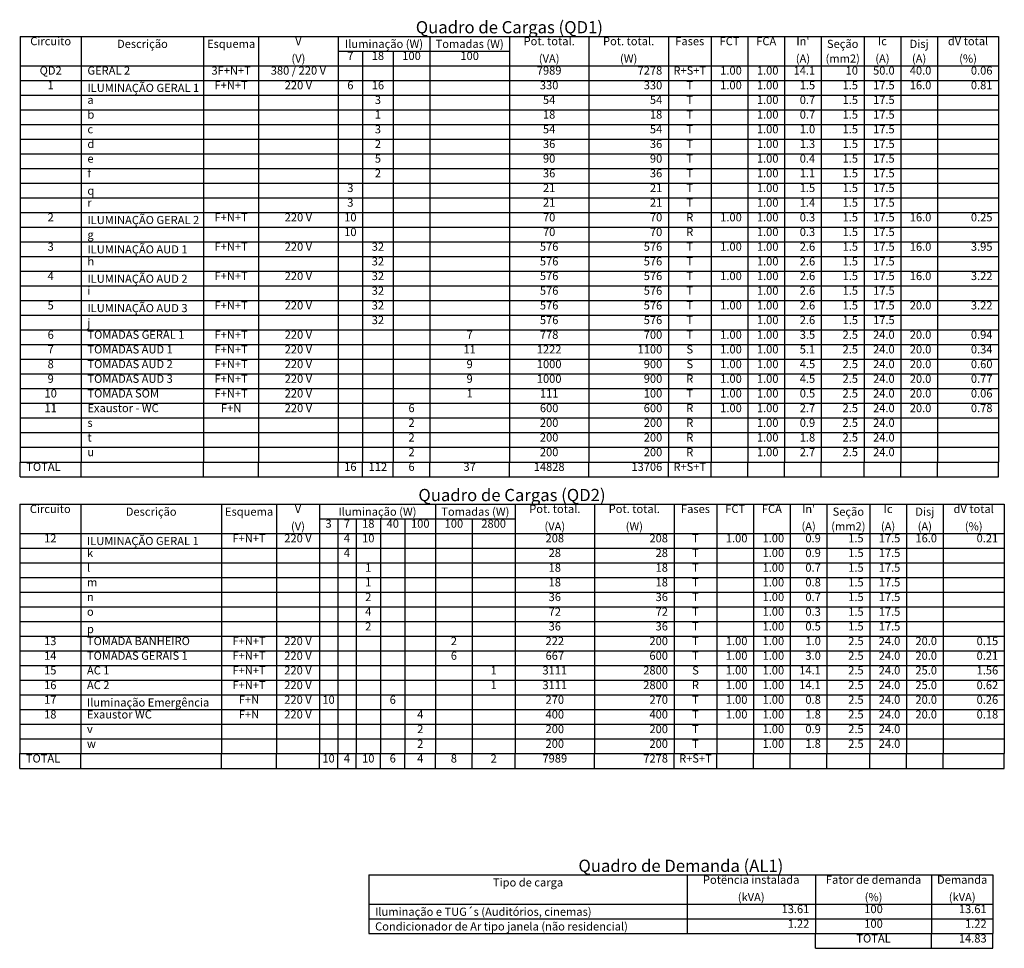
# Model space of a CAD drawing. Units: millimetres. Extents: x 43 to 120, y 3 to 136.
# Drawn here: x 43 to 69, y 77 to 101 of the extents above; entities that cross this region are included whole.
import ezdxf

# ---------------------------------------------------------------- set-up
doc = ezdxf.new("R2010")
doc.units = ezdxf.units.MM
for name, color, linetype, lineweight in [('DI-Linhas do quadro', 1, 'Continuous', 30), ('DI-Textos do quadro', 7, 'Continuous', 20), ('DI-Título do quadro', 1, 'Continuous', 30)]:
    doc.layers.add(name, color=color, linetype=linetype, lineweight=lineweight)
doc.styles.add('arial', font='ARIAL.TTF')

msp = doc.modelspace()

# ---------------------------------------------------------------- linework, layer by layer
at = {"layer": 'DI-Linhas do quadro', "linetype": 'Continuous'}
for p, q in [((43.191, 100.321), (68.607, 100.321)), ((43.191, 100.321), (43.191, 89.265)), ((44.78, 100.321), (44.78, 89.265)), ((47.957, 100.321), (47.957, 89.265)), ((49.386, 100.321), (49.386, 89.265)), ((51.451, 100.321), (51.451, 89.265)), ((53.834, 100.321), (53.834, 89.265)), ((55.899, 100.321), (55.899, 89.265)), ((57.964, 100.321), (57.964, 89.265)), ((60.029, 100.321), (60.029, 89.265)), ((61.141, 100.321), (61.141, 89.265)), ((62.094, 100.321), (62.094, 89.265)), ((63.047, 100.321), (63.047, 89.265)), ((64.001, 100.321), (64.001, 89.265)), ((65.112, 100.321), (65.112, 89.265)), ((66.066, 100.321), (66.066, 89.265)), ((67.019, 100.321), (67.019, 89.265)), ((68.607, 100.321), (68.607, 89.265)), ((51.451, 99.94), (53.834, 99.94)), ((52.087, 99.94), (52.087, 89.265)), ((52.881, 99.94), (52.881, 89.265)), ((53.834, 99.94), (55.899, 99.94)), ((43.191, 99.559), (68.607, 99.559)), ((43.191, 99.178), (68.607, 99.178)), ((43.191, 98.796), (68.607, 98.796)), ((43.191, 98.415), (68.607, 98.415)), ((43.191, 98.034), (68.607, 98.034)), ((43.191, 97.653), (68.607, 97.653)), ((43.191, 97.271), (68.607, 97.271)), ((43.191, 96.89), (68.607, 96.89)), ((43.191, 96.509), (68.607, 96.509)), ((43.191, 96.128), (68.607, 96.128)), ((43.191, 95.746), (68.607, 95.746)), ((43.191, 95.365), (68.607, 95.365)), ((43.191, 94.984), (68.607, 94.984)), ((43.191, 94.603), (68.607, 94.603)), ((43.191, 94.221), (68.607, 94.221)), ((43.191, 93.84), (68.607, 93.84)), ((43.191, 93.459), (68.607, 93.459)), ((43.191, 93.078), (68.607, 93.078)), ((43.191, 92.696), (68.607, 92.696)), ((43.191, 92.315), (68.607, 92.315)), ((43.191, 91.934), (68.607, 91.934)), ((43.191, 91.553), (68.607, 91.553)), ((43.191, 91.171), (68.607, 91.171)), ((43.191, 90.79), (68.607, 90.79)), ((43.191, 90.409), (68.607, 90.409)), ((43.191, 90.028), (68.607, 90.028)), ((43.191, 89.647), (68.607, 89.647)), ((43.191, 89.265), (68.607, 89.265)), ((43.191, 88.884), (43.191, 89.265)), ((43.191, 88.884), (43.191, 89.265)), ((44.78, 88.884), (44.78, 89.265)), ((47.957, 88.884), (47.957, 89.265)), ((49.386, 88.884), (49.386, 89.265)), ((51.451, 88.884), (51.451, 89.265)), ((52.087, 88.884), (52.087, 89.265)), ((52.881, 88.884), (52.881, 89.265)), ((53.834, 88.884), (53.834, 89.265)), ((55.899, 88.884), (55.899, 89.265)), ((57.964, 88.884), (57.964, 89.265)), ((60.029, 88.884), (60.029, 89.265)), ((61.141, 88.884), (61.141, 89.265)), ((62.094, 88.884), (62.094, 89.265)), ((63.047, 88.884), (63.047, 89.265)), ((64.001, 88.884), (64.001, 89.265)), ((65.112, 88.884), (65.112, 89.265)), ((66.066, 88.884), (66.066, 89.265)), ((67.019, 88.884), (67.019, 89.265)), ((68.607, 88.884), (68.607, 89.265)), ((43.191, 88.884), (68.607, 88.884)), ((43.18, 88.171), (68.755, 88.171)), ((43.18, 88.171), (43.18, 81.69)), ((44.768, 88.171), (44.768, 81.69)), ((48.422, 88.171), (48.422, 81.69)), ((49.851, 88.171), (49.851, 81.69)), ((50.963, 88.171), (50.963, 81.69)), ((53.982, 88.171), (53.982, 81.69)), ((56.047, 88.171), (56.047, 81.69)), ((58.112, 88.171), (58.112, 81.69)), ((60.177, 88.171), (60.177, 81.69)), ((61.289, 88.171), (61.289, 81.69)), ((62.242, 88.171), (62.242, 81.69)), ((63.195, 88.171), (63.195, 81.69)), ((64.148, 88.171), (64.148, 81.69)), ((65.26, 88.171), (65.26, 81.69)), ((66.213, 88.171), (66.213, 81.69)), ((67.166, 88.171), (67.166, 81.69)), ((68.755, 88.171), (68.755, 81.69)), ((50.963, 87.79), (53.982, 87.79)), ((51.44, 87.79), (51.44, 81.69)), ((51.917, 87.79), (51.917, 81.69)), ((52.552, 87.79), (52.552, 81.69)), ((53.187, 87.79), (53.187, 81.69)), ((53.982, 87.79), (56.047, 87.79)), ((54.935, 87.79), (54.935, 81.69)), ((43.18, 87.408), (68.755, 87.408)), ((43.18, 87.027), (68.755, 87.027)), ((43.18, 86.646), (68.755, 86.646)), ((43.18, 86.265), (68.755, 86.265)), ((43.18, 85.883), (68.755, 85.883)), ((43.18, 85.502), (68.755, 85.502)), ((43.18, 85.121), (68.755, 85.121)), ((43.18, 84.74), (68.755, 84.74)), ((43.18, 84.358), (68.755, 84.358)), ((43.18, 83.977), (68.755, 83.977)), ((43.18, 83.596), (68.755, 83.596)), ((43.18, 83.215), (68.755, 83.215)), ((43.18, 82.833), (68.755, 82.833)), ((43.18, 82.452), (68.755, 82.452)), ((43.18, 82.071), (68.755, 82.071)), ((43.18, 81.69), (68.755, 81.69)), ((43.18, 81.308), (43.18, 81.69)), ((43.18, 81.308), (43.18, 81.69)), ((44.768, 81.308), (44.768, 81.69)), ((48.422, 81.308), (48.422, 81.69)), ((49.851, 81.308), (49.851, 81.69)), ((50.963, 81.308), (50.963, 81.69)), ((51.44, 81.308), (51.44, 81.69)), ((51.917, 81.308), (51.917, 81.69)), ((52.552, 81.308), (52.552, 81.69)), ((53.187, 81.308), (53.187, 81.69)), ((53.982, 81.308), (53.982, 81.69)), ((54.935, 81.308), (54.935, 81.69)), ((56.047, 81.308), (56.047, 81.69)), ((58.112, 81.308), (58.112, 81.69)), ((60.177, 81.308), (60.177, 81.69)), ((61.289, 81.308), (61.289, 81.69)), ((62.242, 81.308), (62.242, 81.69)), ((63.195, 81.308), (63.195, 81.69)), ((64.148, 81.308), (64.148, 81.69)), ((65.26, 81.308), (65.26, 81.69)), ((66.213, 81.308), (66.213, 81.69)), ((67.166, 81.308), (67.166, 81.69)), ((68.755, 81.308), (68.755, 81.69)), ((43.18, 81.308), (68.755, 81.308)), ((52.252, 78.54), (68.455, 78.54)), ((52.252, 78.54), (52.252, 77.015)), ((60.513, 78.54), (60.513, 77.015)), ((63.848, 78.54), (63.848, 77.015)), ((66.867, 78.54), (66.867, 77.015)), ((68.455, 78.54), (68.455, 77.015)), ((52.252, 77.777), (68.455, 77.777)), ((52.252, 77.396), (68.455, 77.396)), ((52.252, 77.015), (68.455, 77.015)), ((63.848, 76.634), (63.848, 77.015)), ((66.867, 76.634), (66.867, 77.015)), ((68.455, 76.634), (68.455, 77.015)), ((63.848, 76.634), (68.455, 76.634))]:
    msp.add_line(p, q, dxfattribs=at)

# ---------------------------------------------------------------- texts
at = {"layer": 'DI-Textos do quadro', "line_spacing_factor": 0.798, "style": 'arial'}
for s, insert, char_height, width, attachment_point in [('Circuito', (43.985, 100.025), 0.2118, 2.03328, 8), ('Descrição', (46.368, 99.955), 0.2118, 2.28744, 8), ('V', (50.419, 100.025), 0.212, 0.25416, 8), ('Iluminação (W)', (52.643, 99.955), 0.2118, 3.55824, 8), ('Tomadas (W)', (54.867, 99.955), 0.2118, 2.79576, 8), ('Pot. total.', (56.932, 100.025), 0.2118, 2.79576, 8), ('Pot. total.', (58.997, 100.025), 0.2118, 2.79576, 8), ('Fases', (60.585, 100.025), 0.2118, 1.2708, 8), ('FCT', (61.618, 100.025), 0.2118, 0.76248, 8), ('FCA', (62.571, 100.025), 0.2118, 0.76248, 8), ("In'", (63.524, 100.025), 0.2118, 0.76248, 8), ('Seção', (64.557, 99.955), 0.2118, 1.2708, 8), ('Ic', (65.589, 100.025), 0.2118, 0.50832, 8), ('dV total', (67.813, 100.025), 0.2118, 2.03328, 8), ('Esquema', (48.672, 99.955), 0.2118, 1.77912, 8), ('Disj', (66.542, 99.955), 0.2118, 1.01664, 8), ('(V)', (50.419, 99.573), 0.2118, 0.76248, 8), ('7', (51.769, 99.643), 0.212, 0.25416, 8), ('18', (52.484, 99.643), 0.2118, 0.50832, 8), ('100', (53.358, 99.643), 0.2118, 0.76248, 8), ('100', (54.867, 99.643), 0.2118, 0.76248, 8), ('(VA)', (56.932, 99.573), 0.2118, 1.01664, 8), ('(W)', (58.997, 99.573), 0.2118, 0.76248, 8), ('(A)', (63.524, 99.573), 0.2118, 0.76248, 8), ('(mm2)', (64.557, 99.573), 0.2118, 1.2708, 8), ('(A)', (65.589, 99.573), 0.2118, 0.76248, 8), ('(A)', (66.542, 99.573), 0.2118, 0.76248, 8), ('(%)', (67.813, 99.573), 0.2118, 0.76248, 8), ('QD2', (43.985, 99.262), 0.2118, 0.76248, 8), ('GERAL 2', (44.939, 99.262), 0.2118, 1.77912, 7), ('3F+N+T', (48.672, 99.262), 0.2118, 1.52496, 8), ('380 / 220 V', (50.419, 99.262), 0.2118, 2.79576, 8), ('7989', (56.932, 99.262), 0.2118, 1.01664, 8), ('7278', (59.87, 99.262), 0.2118, 1.01664, 9), ('R+S+T', (60.585, 99.262), 0.2118, 1.2708, 8), ('1.00', (61.936, 99.262), 0.2118, 1.01664, 9), ('1.00', (62.889, 99.262), 0.2118, 1.01664, 9), ('14.1', (63.842, 99.262), 0.2118, 1.01664, 9), ('10', (64.954, 99.262), 0.2118, 0.50832, 9), ('50.0', (65.907, 99.262), 0.2118, 1.01664, 9), ('40.0', (66.86, 99.262), 0.2118, 1.01664, 9), ('0.06', (68.448, 99.262), 0.2118, 1.01664, 9), ('1', (43.985, 98.881), 0.212, 0.25416, 8), ('ILUMINAÇÃO GERAL 1', (44.939, 98.811), 0.2118, 4.57488, 7), ('F+N+T', (48.672, 98.881), 0.2118, 1.2708, 8), ('220 V', (50.419, 98.881), 0.2118, 1.2708, 8), ('6', (51.769, 98.881), 0.212, 0.25416, 8), ('16', (52.484, 98.881), 0.2118, 0.50832, 8), ('330', (56.932, 98.881), 0.2118, 0.76248, 8), ('330', (59.87, 98.881), 0.2118, 0.76248, 9), ('T', (60.585, 98.881), 0.212, 0.25416, 8), ('1.00', (61.936, 98.881), 0.2118, 1.01664, 9), ('1.00', (62.889, 98.881), 0.2118, 1.01664, 9), ('1.5', (63.842, 98.881), 0.2118, 0.76248, 9), ('1.5', (64.954, 98.881), 0.2118, 0.76248, 9), ('17.5', (65.907, 98.881), 0.2118, 1.01664, 9), ('16.0', (66.86, 98.881), 0.2118, 1.01664, 9), ('0.81', (68.448, 98.881), 0.2118, 1.01664, 9), ('a', (44.939, 98.5), 0.212, 0.25416, 7), ('3', (52.484, 98.5), 0.212, 0.25416, 8), ('54', (56.932, 98.5), 0.2118, 0.50832, 8), ('54', (59.87, 98.5), 0.2118, 0.50832, 9), ('T', (60.585, 98.5), 0.212, 0.25416, 8), ('1.00', (62.889, 98.5), 0.2118, 1.01664, 9), ('0.7', (63.842, 98.5), 0.2118, 0.76248, 9), ('1.5', (64.954, 98.5), 0.2118, 0.76248, 9), ('17.5', (65.907, 98.5), 0.2118, 1.01664, 9), ('b', (44.939, 98.118), 0.212, 0.25416, 7), ('1', (52.484, 98.118), 0.212, 0.25416, 8), ('18', (56.932, 98.118), 0.2118, 0.50832, 8), ('18', (59.87, 98.118), 0.2118, 0.50832, 9), ('T', (60.585, 98.118), 0.212, 0.25416, 8), ('1.00', (62.889, 98.118), 0.2118, 1.01664, 9), ('0.7', (63.842, 98.118), 0.2118, 0.76248, 9), ('1.5', (64.954, 98.118), 0.2118, 0.76248, 9), ('17.5', (65.907, 98.118), 0.2118, 1.01664, 9), ('c', (44.939, 97.737), 0.212, 0.25416, 7), ('3', (52.484, 97.737), 0.212, 0.25416, 8), ('54', (56.932, 97.737), 0.2118, 0.50832, 8), ('54', (59.87, 97.737), 0.2118, 0.50832, 9), ('T', (60.585, 97.737), 0.212, 0.25416, 8), ('1.00', (62.889, 97.737), 0.2118, 1.01664, 9), ('1.0', (63.842, 97.737), 0.2118, 0.76248, 9), ('1.5', (64.954, 97.737), 0.2118, 0.76248, 9), ('17.5', (65.907, 97.737), 0.2118, 1.01664, 9), ('d', (44.939, 97.356), 0.212, 0.25416, 7), ('2', (52.484, 97.356), 0.212, 0.25416, 8), ('36', (56.932, 97.356), 0.2118, 0.50832, 8), ('36', (59.87, 97.356), 0.2118, 0.50832, 9), ('T', (60.585, 97.356), 0.212, 0.25416, 8), ('1.00', (62.889, 97.356), 0.2118, 1.01664, 9), ('1.3', (63.842, 97.356), 0.2118, 0.76248, 9), ('1.5', (64.954, 97.356), 0.2118, 0.76248, 9), ('17.5', (65.907, 97.356), 0.2118, 1.01664, 9), ('e', (44.939, 96.975), 0.212, 0.25416, 7), ('5', (52.484, 96.975), 0.212, 0.25416, 8), ('90', (56.932, 96.975), 0.2118, 0.50832, 8), ('90', (59.87, 96.975), 0.2118, 0.50832, 9), ('T', (60.585, 96.975), 0.212, 0.25416, 8), ('1.00', (62.889, 96.975), 0.2118, 1.01664, 9), ('0.4', (63.842, 96.975), 0.2118, 0.76248, 9), ('1.5', (64.954, 96.975), 0.2118, 0.76248, 9), ('17.5', (65.907, 96.975), 0.2118, 1.01664, 9), ('f', (44.939, 96.594), 0.212, 0.25416, 7), ('2', (52.484, 96.594), 0.212, 0.25416, 8), ('36', (56.932, 96.594), 0.2118, 0.50832, 8), ('36', (59.87, 96.594), 0.2118, 0.50832, 9), ('T', (60.585, 96.594), 0.212, 0.25416, 8), ('1.00', (62.889, 96.594), 0.2118, 1.01664, 9), ('1.1', (63.842, 96.594), 0.2118, 0.76248, 9), ('1.5', (64.954, 96.594), 0.2118, 0.76248, 9), ('17.5', (65.907, 96.594), 0.2118, 1.01664, 9), ('3', (51.769, 96.212), 0.212, 0.25416, 8), ('21', (56.932, 96.212), 0.2118, 0.50832, 8), ('21', (59.87, 96.212), 0.2118, 0.50832, 9), ('T', (60.585, 96.212), 0.212, 0.25416, 8), ('1.00', (62.889, 96.212), 0.2118, 1.01664, 9), ('1.5', (63.842, 96.212), 0.2118, 0.76248, 9), ('1.5', (64.954, 96.212), 0.2118, 0.76248, 9), ('17.5', (65.907, 96.212), 0.2118, 1.01664, 9), ('q', (44.939, 96.142), 0.212, 0.25416, 7), ('r', (44.939, 95.831), 0.212, 0.25416, 7), ('3', (51.769, 95.831), 0.212, 0.25416, 8), ('21', (56.932, 95.831), 0.2118, 0.50832, 8), ('21', (59.87, 95.831), 0.2118, 0.50832, 9), ('T', (60.585, 95.831), 0.212, 0.25416, 8), ('1.00', (62.889, 95.831), 0.2118, 1.01664, 9), ('1.4', (63.842, 95.831), 0.2118, 0.76248, 9), ('1.5', (64.954, 95.831), 0.2118, 0.76248, 9), ('17.5', (65.907, 95.831), 0.2118, 1.01664, 9), ('2', (43.985, 95.45), 0.212, 0.25416, 8), ('ILUMINAÇÃO GERAL 2', (44.939, 95.38), 0.2118, 4.57488, 7), ('F+N+T', (48.672, 95.45), 0.2118, 1.2708, 8), ('220 V', (50.419, 95.45), 0.2118, 1.2708, 8), ('10', (51.769, 95.45), 0.2118, 0.50832, 8), ('70', (56.932, 95.45), 0.2118, 0.50832, 8), ('70', (59.87, 95.45), 0.2118, 0.50832, 9), ('R', (60.585, 95.45), 0.212, 0.25416, 8), ('1.00', (61.936, 95.45), 0.2118, 1.01664, 9), ('1.00', (62.889, 95.45), 0.2118, 1.01664, 9), ('0.3', (63.842, 95.45), 0.2118, 0.76248, 9), ('1.5', (64.954, 95.45), 0.2118, 0.76248, 9), ('17.5', (65.907, 95.45), 0.2118, 1.01664, 9), ('16.0', (66.86, 95.45), 0.2118, 1.01664, 9), ('0.25', (68.448, 95.45), 0.2118, 1.01664, 9), ('g', (44.939, 94.999), 0.212, 0.25416, 7), ('10', (51.769, 95.069), 0.2118, 0.50832, 8), ('70', (56.932, 95.069), 0.2118, 0.50832, 8), ('70', (59.87, 95.069), 0.2118, 0.50832, 9), ('R', (60.585, 95.069), 0.212, 0.25416, 8), ('1.00', (62.889, 95.069), 0.2118, 1.01664, 9), ('0.3', (63.842, 95.069), 0.2118, 0.76248, 9), ('1.5', (64.954, 95.069), 0.2118, 0.76248, 9), ('17.5', (65.907, 95.069), 0.2118, 1.01664, 9), ('3', (43.985, 94.687), 0.212, 0.25416, 8), ('ILUMINAÇÃO AUD 1', (44.939, 94.617), 0.2118, 4.06656, 7), ('F+N+T', (48.672, 94.687), 0.2118, 1.2708, 8), ('220 V', (50.419, 94.687), 0.2118, 1.2708, 8), ('32', (52.484, 94.687), 0.2118, 0.50832, 8), ('576', (56.932, 94.687), 0.2118, 0.76248, 8), ('576', (59.87, 94.687), 0.2118, 0.76248, 9), ('T', (60.585, 94.687), 0.212, 0.25416, 8), ('1.00', (61.936, 94.687), 0.2118, 1.01664, 9), ('1.00', (62.889, 94.687), 0.2118, 1.01664, 9), ('2.6', (63.842, 94.687), 0.2118, 0.76248, 9), ('1.5', (64.954, 94.687), 0.2118, 0.76248, 9), ('17.5', (65.907, 94.687), 0.2118, 1.01664, 9), ('16.0', (66.86, 94.687), 0.2118, 1.01664, 9), ('3.95', (68.448, 94.687), 0.2118, 1.01664, 9), ('h', (44.939, 94.306), 0.212, 0.25416, 7), ('32', (52.484, 94.306), 0.2118, 0.50832, 8), ('576', (56.932, 94.306), 0.2118, 0.76248, 8), ('576', (59.87, 94.306), 0.2118, 0.76248, 9), ('T', (60.585, 94.306), 0.212, 0.25416, 8), ('1.00', (62.889, 94.306), 0.2118, 1.01664, 9), ('2.6', (63.842, 94.306), 0.2118, 0.76248, 9), ('1.5', (64.954, 94.306), 0.2118, 0.76248, 9), ('17.5', (65.907, 94.306), 0.2118, 1.01664, 9), ('4', (43.985, 93.925), 0.212, 0.25416, 8), ('ILUMINAÇÃO AUD 2', (44.939, 93.855), 0.2118, 4.06656, 7), ('F+N+T', (48.672, 93.925), 0.2118, 1.2708, 8), ('220 V', (50.419, 93.925), 0.2118, 1.2708, 8), ('32', (52.484, 93.925), 0.2118, 0.50832, 8), ('576', (56.932, 93.925), 0.2118, 0.76248, 8), ('576', (59.87, 93.925), 0.2118, 0.76248, 9), ('T', (60.585, 93.925), 0.212, 0.25416, 8), ('1.00', (61.936, 93.925), 0.2118, 1.01664, 9), ('1.00', (62.889, 93.925), 0.2118, 1.01664, 9), ('2.6', (63.842, 93.925), 0.2118, 0.76248, 9), ('1.5', (64.954, 93.925), 0.2118, 0.76248, 9), ('17.5', (65.907, 93.925), 0.2118, 1.01664, 9), ('16.0', (66.86, 93.925), 0.2118, 1.01664, 9), ('3.22', (68.448, 93.925), 0.2118, 1.01664, 9), ('i', (44.939, 93.544), 0.212, 0.25416, 7), ('32', (52.484, 93.544), 0.2118, 0.50832, 8), ('576', (56.932, 93.544), 0.2118, 0.76248, 8), ('576', (59.87, 93.544), 0.2118, 0.76248, 9), ('T', (60.585, 93.544), 0.212, 0.25416, 8), ('1.00', (62.889, 93.544), 0.2118, 1.01664, 9), ('2.6', (63.842, 93.544), 0.2118, 0.76248, 9), ('1.5', (64.954, 93.544), 0.2118, 0.76248, 9), ('17.5', (65.907, 93.544), 0.2118, 1.01664, 9), ('5', (43.985, 93.162), 0.212, 0.25416, 8), ('ILUMINAÇÃO AUD 3', (44.939, 93.092), 0.2118, 4.06656, 7), ('F+N+T', (48.672, 93.162), 0.2118, 1.2708, 8), ('220 V', (50.419, 93.162), 0.2118, 1.2708, 8), ('32', (52.484, 93.162), 0.2118, 0.50832, 8), ('576', (56.932, 93.162), 0.2118, 0.76248, 8), ('576', (59.87, 93.162), 0.2118, 0.76248, 9), ('T', (60.585, 93.162), 0.212, 0.25416, 8), ('1.00', (61.936, 93.162), 0.2118, 1.01664, 9), ('1.00', (62.889, 93.162), 0.2118, 1.01664, 9), ('2.6', (63.842, 93.162), 0.2118, 0.76248, 9), ('1.5', (64.954, 93.162), 0.2118, 0.76248, 9), ('17.5', (65.907, 93.162), 0.2118, 1.01664, 9), ('20.0', (66.86, 93.162), 0.2118, 1.01664, 9), ('3.22', (68.448, 93.162), 0.2118, 1.01664, 9), ('j', (44.939, 92.711), 0.212, 0.25416, 7), ('32', (52.484, 92.781), 0.2118, 0.50832, 8), ('576', (56.932, 92.781), 0.2118, 0.76248, 8), ('576', (59.87, 92.781), 0.2118, 0.76248, 9), ('T', (60.585, 92.781), 0.212, 0.25416, 8), ('1.00', (62.889, 92.781), 0.2118, 1.01664, 9), ('2.6', (63.842, 92.781), 0.2118, 0.76248, 9), ('1.5', (64.954, 92.781), 0.2118, 0.76248, 9), ('17.5', (65.907, 92.781), 0.2118, 1.01664, 9), ('6', (43.985, 92.4), 0.212, 0.25416, 8), ('TOMADAS GERAL 1', (44.939, 92.4), 0.2118, 3.8124, 7), ('F+N+T', (48.672, 92.4), 0.2118, 1.2708, 8), ('220 V', (50.419, 92.4), 0.2118, 1.2708, 8), ('7', (54.867, 92.4), 0.212, 0.25416, 8), ('778', (56.932, 92.4), 0.2118, 0.76248, 8), ('700', (59.87, 92.4), 0.2118, 0.76248, 9), ('T', (60.585, 92.4), 0.212, 0.25416, 8), ('1.00', (61.936, 92.4), 0.2118, 1.01664, 9), ('1.00', (62.889, 92.4), 0.2118, 1.01664, 9), ('3.5', (63.842, 92.4), 0.2118, 0.76248, 9), ('2.5', (64.954, 92.4), 0.2118, 0.76248, 9), ('24.0', (65.907, 92.4), 0.2118, 1.01664, 9), ('20.0', (66.86, 92.4), 0.2118, 1.01664, 9), ('0.94', (68.448, 92.4), 0.2118, 1.01664, 9), ('7', (43.985, 92.019), 0.212, 0.25416, 8), ('TOMADAS AUD 1', (44.939, 92.019), 0.2118, 3.30408, 7), ('F+N+T', (48.672, 92.019), 0.2118, 1.2708, 8), ('220 V', (50.419, 92.019), 0.2118, 1.2708, 8), ('11', (54.867, 92.019), 0.2118, 0.50832, 8), ('1222', (56.932, 92.019), 0.2118, 1.01664, 8), ('1100', (59.87, 92.019), 0.2118, 1.01664, 9), ('S', (60.585, 92.019), 0.212, 0.25416, 8), ('1.00', (61.936, 92.019), 0.2118, 1.01664, 9), ('1.00', (62.889, 92.019), 0.2118, 1.01664, 9), ('5.1', (63.842, 92.019), 0.2118, 0.76248, 9), ('2.5', (64.954, 92.019), 0.2118, 0.76248, 9), ('24.0', (65.907, 92.019), 0.2118, 1.01664, 9), ('20.0', (66.86, 92.019), 0.2118, 1.01664, 9), ('0.34', (68.448, 92.019), 0.2118, 1.01664, 9), ('8', (43.985, 91.637), 0.212, 0.25416, 8), ('TOMADAS AUD 2', (44.939, 91.637), 0.2118, 3.30408, 7), ('F+N+T', (48.672, 91.637), 0.2118, 1.2708, 8), ('220 V', (50.419, 91.637), 0.2118, 1.2708, 8), ('9', (54.867, 91.637), 0.212, 0.25416, 8), ('1000', (56.932, 91.637), 0.2118, 1.01664, 8), ('900', (59.87, 91.637), 0.2118, 0.76248, 9), ('S', (60.585, 91.637), 0.212, 0.25416, 8), ('1.00', (61.936, 91.637), 0.2118, 1.01664, 9), ('1.00', (62.889, 91.637), 0.2118, 1.01664, 9), ('4.5', (63.842, 91.637), 0.2118, 0.76248, 9), ('2.5', (64.954, 91.637), 0.2118, 0.76248, 9), ('24.0', (65.907, 91.637), 0.2118, 1.01664, 9), ('20.0', (66.86, 91.637), 0.2118, 1.01664, 9), ('0.60', (68.448, 91.637), 0.2118, 1.01664, 9), ('9', (43.985, 91.256), 0.212, 0.25416, 8), ('TOMADAS AUD 3', (44.939, 91.256), 0.2118, 3.30408, 7), ('F+N+T', (48.672, 91.256), 0.2118, 1.2708, 8), ('220 V', (50.419, 91.256), 0.2118, 1.2708, 8), ('9', (54.867, 91.256), 0.212, 0.25416, 8), ('1000', (56.932, 91.256), 0.2118, 1.01664, 8), ('900', (59.87, 91.256), 0.2118, 0.76248, 9), ('R', (60.585, 91.256), 0.212, 0.25416, 8), ('1.00', (61.936, 91.256), 0.2118, 1.01664, 9), ('1.00', (62.889, 91.256), 0.2118, 1.01664, 9), ('4.5', (63.842, 91.256), 0.2118, 0.76248, 9), ('2.5', (64.954, 91.256), 0.2118, 0.76248, 9), ('24.0', (65.907, 91.256), 0.2118, 1.01664, 9), ('20.0', (66.86, 91.256), 0.2118, 1.01664, 9), ('0.77', (68.448, 91.256), 0.2118, 1.01664, 9), ('10', (43.985, 90.875), 0.2118, 0.50832, 8), ('TOMADA SOM', (44.939, 90.875), 0.2118, 2.5416, 7), ('F+N+T', (48.672, 90.875), 0.2118, 1.2708, 8), ('220 V', (50.419, 90.875), 0.2118, 1.2708, 8), ('1', (54.867, 90.875), 0.212, 0.25416, 8), ('111', (56.932, 90.875), 0.2118, 0.76248, 8), ('100', (59.87, 90.875), 0.2118, 0.76248, 9), ('T', (60.585, 90.875), 0.212, 0.25416, 8), ('1.00', (61.936, 90.875), 0.2118, 1.01664, 9), ('1.00', (62.889, 90.875), 0.2118, 1.01664, 9), ('0.5', (63.842, 90.875), 0.2118, 0.76248, 9), ('2.5', (64.954, 90.875), 0.2118, 0.76248, 9), ('24.0', (65.907, 90.875), 0.2118, 1.01664, 9), ('20.0', (66.86, 90.875), 0.2118, 1.01664, 9), ('0.06', (68.448, 90.875), 0.2118, 1.01664, 9), ('11', (43.985, 90.494), 0.2118, 0.50832, 8), ('Exaustor - WC', (44.939, 90.494), 0.2118, 3.30408, 7), ('F+N', (48.672, 90.494), 0.2118, 0.76248, 8), ('220 V', (50.419, 90.494), 0.2118, 1.2708, 8), ('6', (53.358, 90.494), 0.212, 0.25416, 8), ('600', (56.932, 90.494), 0.2118, 0.76248, 8), ('600', (59.87, 90.494), 0.2118, 0.76248, 9), ('R', (60.585, 90.494), 0.212, 0.25416, 8), ('1.00', (61.936, 90.494), 0.2118, 1.01664, 9), ('1.00', (62.889, 90.494), 0.2118, 1.01664, 9), ('2.7', (63.842, 90.494), 0.2118, 0.76248, 9), ('2.5', (64.954, 90.494), 0.2118, 0.76248, 9), ('24.0', (65.907, 90.494), 0.2118, 1.01664, 9), ('20.0', (66.86, 90.494), 0.2118, 1.01664, 9), ('0.78', (68.448, 90.494), 0.2118, 1.01664, 9), ('s', (44.939, 90.112), 0.212, 0.25416, 7), ('2', (53.358, 90.112), 0.212, 0.25416, 8), ('200', (56.932, 90.112), 0.2118, 0.76248, 8), ('200', (59.87, 90.112), 0.2118, 0.76248, 9), ('R', (60.585, 90.112), 0.212, 0.25416, 8), ('1.00', (62.889, 90.112), 0.2118, 1.01664, 9), ('0.9', (63.842, 90.112), 0.2118, 0.76248, 9), ('2.5', (64.954, 90.112), 0.2118, 0.76248, 9), ('24.0', (65.907, 90.112), 0.2118, 1.01664, 9), ('t', (44.939, 89.731), 0.212, 0.25416, 7), ('2', (53.358, 89.731), 0.212, 0.25416, 8), ('200', (56.932, 89.731), 0.2118, 0.76248, 8), ('200', (59.87, 89.731), 0.2118, 0.76248, 9), ('R', (60.585, 89.731), 0.212, 0.25416, 8), ('1.00', (62.889, 89.731), 0.2118, 1.01664, 9), ('1.8', (63.842, 89.731), 0.2118, 0.76248, 9), ('2.5', (64.954, 89.731), 0.2118, 0.76248, 9), ('24.0', (65.907, 89.731), 0.2118, 1.01664, 9), ('u', (44.939, 89.35), 0.212, 0.25416, 7), ('2', (53.358, 89.35), 0.212, 0.25416, 8), ('200', (56.932, 89.35), 0.2118, 0.76248, 8), ('200', (59.87, 89.35), 0.2118, 0.76248, 9), ('R', (60.585, 89.35), 0.212, 0.25416, 8), ('1.00', (62.889, 89.35), 0.2118, 1.01664, 9), ('2.7', (63.842, 89.35), 0.2118, 0.76248, 9), ('2.5', (64.954, 89.35), 0.2118, 0.76248, 9), ('24.0', (65.907, 89.35), 0.2118, 1.01664, 9), ('TOTAL', (43.35, 88.969), 0.2118, 1.2708, 7), ('16', (51.769, 88.969), 0.2118, 0.50832, 8), ('112', (52.484, 88.969), 0.2118, 0.76248, 8), ('6', (53.358, 88.969), 0.212, 0.25416, 8), ('37', (54.867, 88.969), 0.2118, 0.50832, 8), ('14828', (56.932, 88.969), 0.2118, 1.2708, 8), ('13706', (59.87, 88.969), 0.2118, 1.2708, 9), ('R+S+T', (60.585, 88.969), 0.2118, 1.2708, 8), ('Circuito', (43.974, 87.874), 0.2118, 2.03328, 8), ('Descrição', (46.595, 87.804), 0.2118, 2.28744, 8), ('Esquema', (49.137, 87.804), 0.2118, 1.77912, 8), ('V', (50.408, 87.874), 0.212, 0.25416, 8), ('Iluminação (W)', (52.472, 87.804), 0.2118, 3.55824, 8), ('Tomadas (W)', (55.014, 87.804), 0.2118, 2.79576, 8), ('Pot. total.', (57.079, 87.874), 0.2118, 2.79576, 8), ('Pot. total.', (59.144, 87.874), 0.2118, 2.79576, 8), ('Fases', (60.733, 87.874), 0.2118, 1.2708, 8), ('FCT', (61.765, 87.874), 0.2118, 0.76248, 8), ('FCA', (62.718, 87.874), 0.2118, 0.76248, 8), ("In'", (63.672, 87.874), 0.2118, 0.76248, 8), ('Seção', (64.704, 87.804), 0.2118, 1.2708, 8), ('Ic', (65.736, 87.874), 0.2118, 0.50832, 8), ('Disj', (66.69, 87.804), 0.2118, 1.01664, 8), ('dV total', (67.96, 87.874), 0.2118, 2.03328, 8), ('(V)', (50.408, 87.423), 0.2118, 0.76248, 8), ('3', (51.202, 87.493), 0.212, 0.25416, 8), ('7', (51.678, 87.493), 0.212, 0.25416, 8), ('18', (52.234, 87.493), 0.2118, 0.50832, 8), ('40', (52.87, 87.493), 0.2118, 0.50832, 8), ('100', (53.585, 87.493), 0.2118, 0.76248, 8), ('100', (54.458, 87.493), 0.2118, 0.76248, 8), ('2800', (55.491, 87.493), 0.2118, 1.01664, 8), ('(VA)', (57.079, 87.423), 0.2118, 1.01664, 8), ('(W)', (59.144, 87.423), 0.2118, 0.76248, 8), ('(A)', (63.672, 87.423), 0.2118, 0.76248, 8), ('(mm2)', (64.704, 87.423), 0.2118, 1.2708, 8), ('(A)', (65.736, 87.423), 0.2118, 0.76248, 8), ('(A)', (66.69, 87.423), 0.2118, 0.76248, 8), ('(%)', (67.96, 87.423), 0.2118, 0.76248, 8), ('12', (43.974, 87.112), 0.2118, 0.50832, 8), ('ILUMINAÇÃO GERAL 1', (44.927, 87.042), 0.2118, 4.57488, 7), ('F+N+T', (49.137, 87.112), 0.2118, 1.2708, 8), ('220 V', (50.408, 87.112), 0.2118, 1.2708, 8), ('4', (51.678, 87.112), 0.212, 0.25416, 8), ('10', (52.234, 87.112), 0.2118, 0.50832, 8), ('208', (57.079, 87.112), 0.2118, 0.76248, 8), ('208', (60.018, 87.112), 0.2118, 0.76248, 9), ('T', (60.733, 87.112), 0.212, 0.25416, 8), ('1.00', (62.083, 87.112), 0.2118, 1.01664, 9), ('1.00', (63.036, 87.112), 0.2118, 1.01664, 9), ('0.9', (63.989, 87.112), 0.2118, 0.76248, 9), ('1.5', (65.101, 87.112), 0.2118, 0.76248, 9), ('17.5', (66.054, 87.112), 0.2118, 1.01664, 9), ('16.0', (67.007, 87.112), 0.2118, 1.01664, 9), ('0.21', (68.596, 87.112), 0.2118, 1.01664, 9), ('k', (44.927, 86.731), 0.212, 0.25416, 7), ('4', (51.678, 86.731), 0.212, 0.25416, 8), ('28', (57.079, 86.731), 0.2118, 0.50832, 8), ('28', (60.018, 86.731), 0.2118, 0.50832, 9), ('T', (60.733, 86.731), 0.212, 0.25416, 8), ('1.00', (63.036, 86.731), 0.2118, 1.01664, 9), ('0.9', (63.989, 86.731), 0.2118, 0.76248, 9), ('1.5', (65.101, 86.731), 0.2118, 0.76248, 9), ('17.5', (66.054, 86.731), 0.2118, 1.01664, 9), ('l', (44.927, 86.349), 0.212, 0.25416, 7), ('1', (52.234, 86.349), 0.212, 0.25416, 8), ('18', (57.079, 86.349), 0.2118, 0.50832, 8), ('18', (60.018, 86.349), 0.2118, 0.50832, 9), ('T', (60.733, 86.349), 0.212, 0.25416, 8), ('1.00', (63.036, 86.349), 0.2118, 1.01664, 9), ('0.7', (63.989, 86.349), 0.2118, 0.76248, 9), ('1.5', (65.101, 86.349), 0.2118, 0.76248, 9), ('17.5', (66.054, 86.349), 0.2118, 1.01664, 9), ('m', (44.927, 85.968), 0.212, 0.25416, 7), ('1', (52.234, 85.968), 0.212, 0.25416, 8), ('18', (57.079, 85.968), 0.2118, 0.50832, 8), ('18', (60.018, 85.968), 0.2118, 0.50832, 9), ('T', (60.733, 85.968), 0.212, 0.25416, 8), ('1.00', (63.036, 85.968), 0.2118, 1.01664, 9), ('0.8', (63.989, 85.968), 0.2118, 0.76248, 9), ('1.5', (65.101, 85.968), 0.2118, 0.76248, 9), ('17.5', (66.054, 85.968), 0.2118, 1.01664, 9), ('n', (44.927, 85.587), 0.212, 0.25416, 7), ('2', (52.234, 85.587), 0.212, 0.25416, 8), ('36', (57.079, 85.587), 0.2118, 0.50832, 8), ('36', (60.018, 85.587), 0.2118, 0.50832, 9), ('T', (60.733, 85.587), 0.212, 0.25416, 8), ('1.00', (63.036, 85.587), 0.2118, 1.01664, 9), ('0.7', (63.989, 85.587), 0.2118, 0.76248, 9), ('1.5', (65.101, 85.587), 0.2118, 0.76248, 9), ('17.5', (66.054, 85.587), 0.2118, 1.01664, 9), ('o', (44.927, 85.206), 0.212, 0.25416, 7), ('4', (52.234, 85.206), 0.212, 0.25416, 8), ('72', (57.079, 85.206), 0.2118, 0.50832, 8), ('72', (60.018, 85.206), 0.2118, 0.50832, 9), ('T', (60.733, 85.206), 0.212, 0.25416, 8), ('1.00', (63.036, 85.206), 0.2118, 1.01664, 9), ('0.3', (63.989, 85.206), 0.2118, 0.76248, 9), ('1.5', (65.101, 85.206), 0.2118, 0.76248, 9), ('17.5', (66.054, 85.206), 0.2118, 1.01664, 9), ('p', (44.927, 84.754), 0.212, 0.25416, 7), ('2', (52.234, 84.824), 0.212, 0.25416, 8), ('36', (57.079, 84.824), 0.2118, 0.50832, 8), ('36', (60.018, 84.824), 0.2118, 0.50832, 9), ('T', (60.733, 84.824), 0.212, 0.25416, 8), ('1.00', (63.036, 84.824), 0.2118, 1.01664, 9), ('0.5', (63.989, 84.824), 0.2118, 0.76248, 9), ('1.5', (65.101, 84.824), 0.2118, 0.76248, 9), ('17.5', (66.054, 84.824), 0.2118, 1.01664, 9), ('13', (43.974, 84.443), 0.2118, 0.50832, 8), ('TOMADA BANHEIRO', (44.927, 84.443), 0.2118, 3.8124, 7), ('F+N+T', (49.137, 84.443), 0.2118, 1.2708, 8), ('220 V', (50.408, 84.443), 0.2118, 1.2708, 8), ('2', (54.458, 84.443), 0.212, 0.25416, 8), ('222', (57.079, 84.443), 0.2118, 0.76248, 8), ('200', (60.018, 84.443), 0.2118, 0.76248, 9), ('T', (60.733, 84.443), 0.212, 0.25416, 8), ('1.00', (62.083, 84.443), 0.2118, 1.01664, 9), ('1.00', (63.036, 84.443), 0.2118, 1.01664, 9), ('1.0', (63.989, 84.443), 0.2118, 0.76248, 9), ('2.5', (65.101, 84.443), 0.2118, 0.76248, 9), ('24.0', (66.054, 84.443), 0.2118, 1.01664, 9), ('20.0', (67.007, 84.443), 0.2118, 1.01664, 9), ('0.15', (68.596, 84.443), 0.2118, 1.01664, 9), ('14', (43.974, 84.062), 0.2118, 0.50832, 8), ('TOMADAS GERAIS 1', (44.927, 84.062), 0.2118, 4.06656, 7), ('F+N+T', (49.137, 84.062), 0.2118, 1.2708, 8), ('220 V', (50.408, 84.062), 0.2118, 1.2708, 8), ('6', (54.458, 84.062), 0.212, 0.25416, 8), ('667', (57.079, 84.062), 0.2118, 0.76248, 8), ('600', (60.018, 84.062), 0.2118, 0.76248, 9), ('T', (60.733, 84.062), 0.212, 0.25416, 8), ('1.00', (62.083, 84.062), 0.2118, 1.01664, 9), ('1.00', (63.036, 84.062), 0.2118, 1.01664, 9), ('3.0', (63.989, 84.062), 0.2118, 0.76248, 9), ('2.5', (65.101, 84.062), 0.2118, 0.76248, 9), ('24.0', (66.054, 84.062), 0.2118, 1.01664, 9), ('20.0', (67.007, 84.062), 0.2118, 1.01664, 9), ('0.21', (68.596, 84.062), 0.2118, 1.01664, 9), ('15', (43.974, 83.681), 0.2118, 0.50832, 8), ('AC 1', (44.927, 83.681), 0.2118, 1.01664, 7), ('F+N+T', (49.137, 83.681), 0.2118, 1.2708, 8), ('220 V', (50.408, 83.681), 0.2118, 1.2708, 8), ('1', (55.491, 83.681), 0.212, 0.25416, 8), ('3111', (57.079, 83.681), 0.2118, 1.01664, 8), ('2800', (60.018, 83.681), 0.2118, 1.01664, 9), ('S', (60.733, 83.681), 0.212, 0.25416, 8), ('1.00', (62.083, 83.681), 0.2118, 1.01664, 9), ('1.00', (63.036, 83.681), 0.2118, 1.01664, 9), ('14.1', (63.989, 83.681), 0.2118, 1.01664, 9), ('2.5', (65.101, 83.681), 0.2118, 0.76248, 9), ('24.0', (66.054, 83.681), 0.2118, 1.01664, 9), ('25.0', (67.007, 83.681), 0.2118, 1.01664, 9), ('1.56', (68.596, 83.681), 0.2118, 1.01664, 9), ('16', (43.974, 83.299), 0.2118, 0.50832, 8), ('AC 2', (44.927, 83.299), 0.2118, 1.01664, 7), ('F+N+T', (49.137, 83.299), 0.2118, 1.2708, 8), ('220 V', (50.408, 83.299), 0.2118, 1.2708, 8), ('1', (55.491, 83.299), 0.212, 0.25416, 8), ('3111', (57.079, 83.299), 0.2118, 1.01664, 8), ('2800', (60.018, 83.299), 0.2118, 1.01664, 9), ('R', (60.733, 83.299), 0.212, 0.25416, 8), ('1.00', (62.083, 83.299), 0.2118, 1.01664, 9), ('1.00', (63.036, 83.299), 0.2118, 1.01664, 9), ('14.1', (63.989, 83.299), 0.2118, 1.01664, 9), ('2.5', (65.101, 83.299), 0.2118, 0.76248, 9), ('24.0', (66.054, 83.299), 0.2118, 1.01664, 9), ('25.0', (67.007, 83.299), 0.2118, 1.01664, 9), ('0.62', (68.596, 83.299), 0.2118, 1.01664, 9), ('17', (43.974, 82.918), 0.2118, 0.50832, 8), ('Iluminação Emergência', (44.927, 82.848), 0.2118, 5.33736, 7), ('F+N', (49.137, 82.918), 0.2118, 0.76248, 8), ('220 V', (50.408, 82.918), 0.2118, 1.2708, 8), ('10', (51.202, 82.918), 0.2118, 0.50832, 8), ('6', (52.87, 82.918), 0.212, 0.25416, 8), ('270', (57.079, 82.918), 0.2118, 0.76248, 8), ('270', (60.018, 82.918), 0.2118, 0.76248, 9), ('T', (60.733, 82.918), 0.212, 0.25416, 8), ('1.00', (62.083, 82.918), 0.2118, 1.01664, 9), ('1.00', (63.036, 82.918), 0.2118, 1.01664, 9), ('0.8', (63.989, 82.918), 0.2118, 0.76248, 9), ('2.5', (65.101, 82.918), 0.2118, 0.76248, 9), ('24.0', (66.054, 82.918), 0.2118, 1.01664, 9), ('20.0', (67.007, 82.918), 0.2118, 1.01664, 9), ('0.26', (68.596, 82.918), 0.2118, 1.01664, 9), ('18', (43.974, 82.537), 0.2118, 0.50832, 8), ('Exaustor WC', (44.927, 82.537), 0.2118, 2.79576, 7), ('F+N', (49.137, 82.537), 0.2118, 0.76248, 8), ('220 V', (50.408, 82.537), 0.2118, 1.2708, 8), ('4', (53.585, 82.537), 0.212, 0.25416, 8), ('400', (57.079, 82.537), 0.2118, 0.76248, 8), ('400', (60.018, 82.537), 0.2118, 0.76248, 9), ('T', (60.733, 82.537), 0.212, 0.25416, 8), ('1.00', (62.083, 82.537), 0.2118, 1.01664, 9), ('1.00', (63.036, 82.537), 0.2118, 1.01664, 9), ('1.8', (63.989, 82.537), 0.2118, 0.76248, 9), ('2.5', (65.101, 82.537), 0.2118, 0.76248, 9), ('24.0', (66.054, 82.537), 0.2118, 1.01664, 9), ('20.0', (67.007, 82.537), 0.2118, 1.01664, 9), ('0.18', (68.596, 82.537), 0.2118, 1.01664, 9), ('v', (44.927, 82.156), 0.212, 0.25416, 7), ('2', (53.585, 82.156), 0.212, 0.25416, 8), ('200', (57.079, 82.156), 0.2118, 0.76248, 8), ('200', (60.018, 82.156), 0.2118, 0.76248, 9), ('T', (60.733, 82.156), 0.212, 0.25416, 8), ('1.00', (63.036, 82.156), 0.2118, 1.01664, 9), ('0.9', (63.989, 82.156), 0.2118, 0.76248, 9), ('2.5', (65.101, 82.156), 0.2118, 0.76248, 9), ('24.0', (66.054, 82.156), 0.2118, 1.01664, 9), ('w', (44.927, 81.774), 0.212, 0.25416, 7), ('2', (53.585, 81.774), 0.212, 0.25416, 8), ('200', (57.079, 81.774), 0.2118, 0.76248, 8), ('200', (60.018, 81.774), 0.2118, 0.76248, 9), ('T', (60.733, 81.774), 0.212, 0.25416, 8), ('1.00', (63.036, 81.774), 0.2118, 1.01664, 9), ('1.8', (63.989, 81.774), 0.2118, 0.76248, 9), ('2.5', (65.101, 81.774), 0.2118, 0.76248, 9), ('24.0', (66.054, 81.774), 0.2118, 1.01664, 9), ('TOTAL', (43.339, 81.393), 0.2118, 1.2708, 7), ('10', (51.202, 81.393), 0.2118, 0.50832, 8), ('4', (51.678, 81.393), 0.212, 0.25416, 8), ('10', (52.234, 81.393), 0.2118, 0.50832, 8), ('6', (52.87, 81.393), 0.212, 0.25416, 8), ('4', (53.585, 81.393), 0.212, 0.25416, 8), ('8', (54.458, 81.393), 0.212, 0.25416, 8), ('2', (55.491, 81.393), 0.212, 0.25416, 8), ('7989', (57.079, 81.393), 0.2118, 1.01664, 8), ('7278', (60.018, 81.393), 0.2118, 1.01664, 9), ('R+S+T', (60.733, 81.393), 0.2118, 1.2708, 8), ('Potência instalada', (62.18, 78.243), 0.2118, 4.57488, 8), ('Fator de demanda', (65.358, 78.243), 0.2118, 4.06656, 8), ('Demanda', (67.661, 78.243), 0.2118, 1.77912, 8), ('Tipo de carga', (56.383, 78.173), 0.2118, 3.30408, 8), ('(kVA)', (62.18, 77.792), 0.2118, 1.2708, 8), ('(%)', (65.358, 77.792), 0.2118, 0.76248, 8), ('(kVA)', (67.661, 77.792), 0.2118, 1.2708, 8), ('13.61', (63.69, 77.481), 0.2118, 1.2708, 9), ('100', (65.358, 77.481), 0.2118, 0.76248, 8), ('13.61', (68.296, 77.481), 0.2118, 1.2708, 9), ('Iluminação e TUG´s (Auditórios, cinemas)', (52.411, 77.411), 0.2118, 10.1664, 7), ('Condicionador de Ar tipo janela (não residencial)', (52.411, 77.03), 0.2118, 12.45384, 7), ('1.22', (63.69, 77.1), 0.2118, 1.01664, 9), ('100', (65.358, 77.1), 0.2118, 0.76248, 8), ('1.22', (68.296, 77.1), 0.2118, 1.01664, 9), ('TOTAL', (65.358, 76.718), 0.2118, 1.2708, 8), ('14.83', (68.296, 76.718), 0.2118, 1.2708, 9)]:
    msp.add_mtext(s, dxfattribs=dict(at, insert=insert, char_height=char_height, width=width, attachment_point=attachment_point))
at = {"layer": 'DI-Título do quadro', "char_height": 0.3177, "attachment_point": 8, "line_spacing_factor": 0.798, "style": 'arial'}
for s, insert, width in [('Quadro de Cargas (QD1)', (55.899, 100.301), 8.38728), ('Quadro de Cargas (QD2)', (55.967, 88.15), 8.38728), ('Quadro de Demanda (AL1)', (60.354, 78.52), 8.76852)]:
    msp.add_mtext(s, dxfattribs=dict(at, insert=insert, width=width))

doc.saveas('drawing.dxf')
